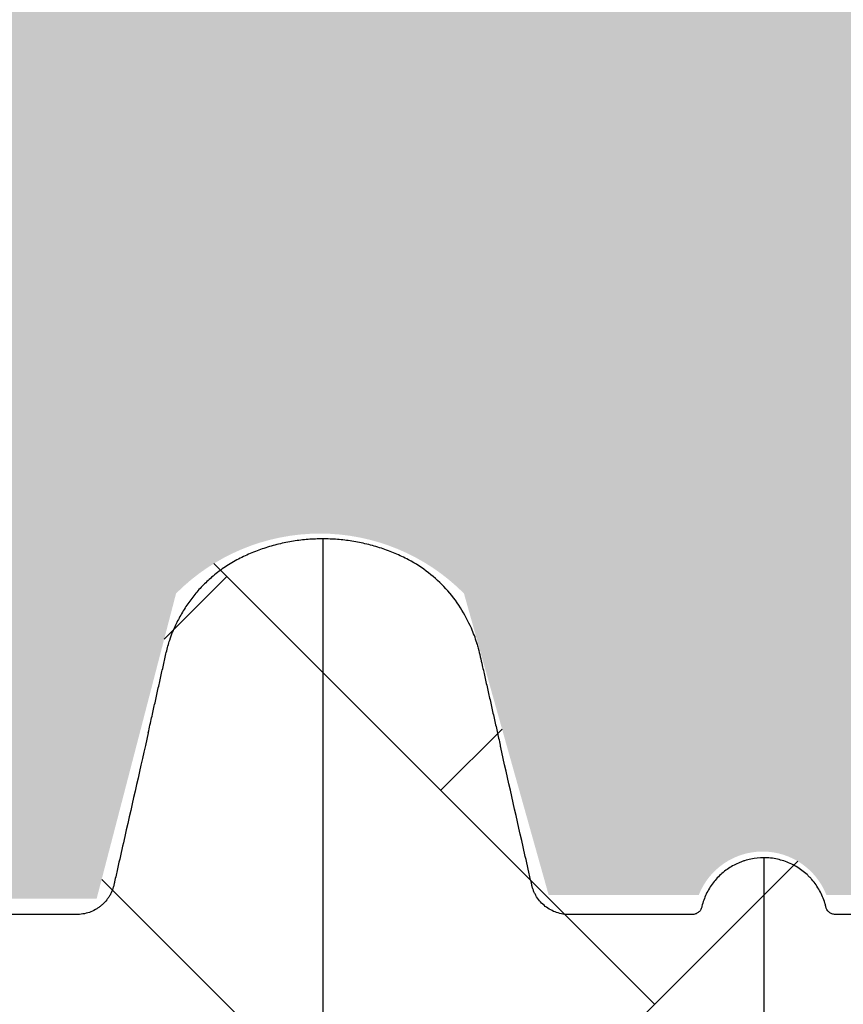
# Model space of a CAD drawing. Units: inches. Extents: x 525 to 1121, y -347 to 276.
# Drawn here: x 820 to 831, y 212 to 225 of the extents above; entities that cross this region are included whole.
import ezdxf

# ---------------------------------------------------------------- set-up
doc = ezdxf.new("R2010")
doc.units = ezdxf.units.IN
doc.header["$MEASUREMENT"] = 0
doc.layers.add('0-BACKFILL INITIAL', color=253, linetype='Continuous')
doc.layers.add('Viewport', color=3, linetype='Continuous', plot=False)

msp = doc.modelspace()

# ---------------------------------------------------------------- hatches: boundary and pattern name
at = {"layer": '0-BACKFILL INITIAL'}
h = msp.add_hatch(dxfattribs=at)
h.set_pattern_fill('GRAVEL', color=256, scale=5, angle=45)
h.set_pattern_definition([(273.012787504, (-0.9899494936611668, 6.081118318204309), (3.535533905932528, -60.10407640085677), [0.6726799999999998, -66.59544023536849]), (229.969740728, (-0.9545941546018395, 5.409366876077089), (38.8908729652599, 45.96194077712562), [1.15434, -114.27962380615]), (177.510447078, (-1.697056274847714, 4.525483399593905), (74.24621202458744, -3.53553390593185), [0.81394, -80.58016298049849]), (312.273689006, (-2.192031021678297, 2.262741699796952), (-67.17514421272199, 74.24621202458763), [1.05119, -104.067790208145]), (337.833654178, (-1.48492424049175, 1.48492424049175), (-60.1040764008566, 24.7487373415293), [1.030775, -102.0468656404415]), (42.27368900599997, (-0.5303300858899107, 1.096015510839149), (-74.24621202458763, -67.17514421272199), [1.05119, -104.067790208145]), (82.69424046670001, (0.2474873734152915, 1.803122292025696), (-10.6066017177983, -81.31727983645287), [1.390145, -137.62424274458]), (117.2553283749, (0.4242640687119283, 3.181980515339464), (-53.03300858899098, 102.5304832720495), [1.31244, -129.931607484067]), (166.429565615, (-0.1767766952966374, 4.348706704297268), (-74.24621202458752, 17.67766952966358), [1.05475, -104.420365548645]), (220.236358309, (-1.202081528017131, 4.596194077712559), (42.42640687119293, 35.35533905932719), [1.20416, -59.0038128939615]), (267.3974377980001, (-2.121320343559643, 3.818376618407357), (-3.535533905932709, -81.31727983645274), [1.55724, -154.1668750239745]), (183.814074834, (1.34350288425444, 5.727564927611035), (-45.9619407771257, -3.535533905932855), [0.531505, -52.6192240636735]), (216.46923439, (0.8131727983645303, 5.692209588551709), (53.03300858899104, 38.89087296526013), [1.011185, -100.107557080785]), (270, (0, 5.091168824543142), (3.5355339059325, -3.535533905932501), [0.707105, -6.3639628118655]), (248.198590514, (-0.6717514421272202, 5.267945519839779), (10.60660171779826, 24.74873734152904), [0.38079, -37.6980755293195]), (336.801409486, (-0.8131727983645303, 4.914392129246506), (-14.1421356237302, 7.071067811866957), [0.538515, -26.3873090356725]), (75.9637565321, (-0.3181980515339462, 4.702260094890541), (3.535533905932999, 17.6776695296638), [0.874645, -28.2801144742265]), (206.5650511770001, (-0.1060660171779819, 5.550788232314399), (10.60660171779817, 3.535533905932861), [0.6324550000000001, -15.178933300842]), (61.38954033400001, (-2.863782463805518, 2.863782463805518), (24.74873734152889, 45.96194077712563), [0.886, -87.714225733347]), (115.3461759419, (-2.439518395093589, 3.64159992311072), (24.74873734153686, -53.03300858900739), [0.7433049999999999, -73.58703873659499]), (338.198590514, (-0.8131727983645294, 6.257895013500946), (-24.74873734152903, 10.60660171779829), [0.761575, -37.3172905293195]), (28.61045966600005, (-0.1060660171779824, 5.975052301026327), (-45.96194077712562, -24.74873734152889), [0.8859999999999999, -87.71422573334497]), (24.44395478000004, (-0.6717514421272202, 0.6717514421272202), (-24.74873734152938, -10.60660171779825), [0.8544, -41.8656187265875]), (339.775140569, (0.1060660171779822, 1.025304832720494), (-56.56854249492383, 21.21320343559641), [0.71589, -70.87321531638]), (111.8014094864, (2.757716446627536, 2.757716446627536), (-10.60660171779817, 24.74873734152899), [0.761575, -37.3172905293195]), (62.3540246363, (2.474873734152917, 3.464823227814083), (-31.81980515339469, -60.10407640085634), [0.838155, -82.97711807120001]), (114.4439547804, (1.025304832720494, 1.025304832720494), (10.60660171779803, -24.74873734152903), [0.4272, -42.2928187265875]), (146.309932474, (2.545584412271571, 2.545584412271571), (-17.67766952966361, 10.60660171779839), [0.25495, -25.240147567964]), (210.963756532, (2.333452377915607, 2.687005768508881), (14.14213562373081, 7.071067811865325), [1.030775, -19.5847531280885]), (231.009005957, (1.449568901432422, 2.15667568261897), (31.81980515339486, 38.89087296526022), [0.9552499999999999, -94.56961587271401]), (348.690067526, (0, 4.384062043356595), (-10.60660171779812, 3.535533905932733), [0.7211099999999999, -17.30664637732]), (38.15722658699998, (0.7071067811865475, 4.242640687119286), (67.17514421272226, 53.03300858899093), [1.25897, -124.6378131201415]), (105.9453959009, (1.697056274847714, 5.020458146424487), (10.60660171779822, -38.89087296525995), [0.51478, -50.963370704935]), (135, (1.555634918610404, 5.515432893255071), (-7.071067811865476, 4.440892098500626e-16), [0.3, -4.699999999999999]), (165.256437164, (1.272792206135786, 2.192031021678297), (38.89087296526018, -10.60660171779822), [0.69462, -68.76759994724901]), (93.01278750419998, (0.6010407640085655, 2.368807716974934), (-3.535533905932649, 60.10407640085646), [1.34536, -65.92276023536849]), (45, (0.5303300858899107, 3.712310601229375), (0, 7.071067811865476), [1.3, -3.7]), (10.30484646900005, (1.449568901432422, 4.631549416771887), (60.10407640085641, 10.60660171779932), [0.7905699999999999, -78.26637150420999]), (299.054604099, (2.227386360737625, 4.772970773009196), (10.6066017177981, -17.67766952966384), [0.72801, -35.6725394464025]), (252.645975364, (2.580939751330898, 4.136574669941303), (-31.81980515339428, -102.5304832720494), [1.185325, -117.347370911297]), (220.42607874, (2.227386360737625, 3.005203820042827), (-49.49747468305818, -42.42640687119269), [1.253995, -124.1453670398445])])
edge = h.paths.add_edge_path()
edge.add_line((895.2287602162965, 230.2174364544627), (712.2408182412801, 230.2174364544627))
edge.add_spline(control_points=[(712.2408182412801, 230.2174364544627), (712.0095252408282, 229.2790139427826), (710.8642613952236, 223.8328157479258), (710.9159855593924, 218.1865454499588), (711.4919624851179, 213.4537965474018)], knot_values=[31.33010206100368, 31.33010206100368, 31.33010206100368, 31.33010206100368, 34.34151043501298, 48.70549704868054, 48.70549704868054, 48.70549704868054, 48.70549704868054], degree=3, periodic=0)
edge.add_line((711.4919624851179, 213.4537965474019), (712.8522942379304, 213.4537965474019))
edge.add_line((712.8522942379304, 213.4537965474019), (713.8906931084648, 217.3009633453416))
edge.add_arc((716.0438117152949, 215.6810830896997), 2.6944260571959, 36.95565850021279, 143.0443414997872, ccw=False)
edge.add_line((718.1969303221249, 217.3009633453416), (719.0204394078482, 213.5100113286321))
edge.add_line((719.0204394078482, 213.5100113286321), (720.9285044529524, 213.4038917203611))
edge.add_arc((721.8578607274308, 213.1736168247103), 0.95745997957054, 13.916408397342877, 166.0835916026571, ccw=False)
edge.add_line((722.7872170019091, 213.4038917203611), (724.6212560153608, 213.4784518699371))
edge.add_line((724.6212560153608, 213.4784518699371), (725.6887476430701, 217.8496157360532))
edge.add_arc((727.7130435943772, 214.1484546078696), 4.218574142439138, 61.324190709106404, 118.6758092908936, ccw=False)
edge.add_line((729.7373395456842, 217.8496157360532), (730.7660979429146, 213.6010660998909))
edge.add_line((730.7660979429146, 213.6010660998909), (732.4954317595256, 213.6010660998909))
edge.add_arc((733.4638273395202, 212.9588871217405), 1.161974113021216, 33.54983207919611, 146.4501679208039, ccw=False)
edge.add_line((734.4322229195149, 213.6010660998909), (736.3353565126025, 213.6010660998909))
edge.add_line((736.3353565126025, 213.6010660998909), (737.3377921318496, 217.6776097432785))
edge.add_arc((739.3471879368811, 215.0349609999292), 3.319828893482939, 52.75166221843318, 127.24833778156679, ccw=False)
edge.add_line((741.3565837419127, 217.6776097432785), (742.4098908964332, 213.5791814737195))
edge.add_line((742.4098908964332, 213.5791814737195), (743.9982307565314, 213.5791814737195))
edge.add_line((743.9982307565314, 213.5791814737195), (745.3930884332029, 217.7454918041835))
edge.add_line((745.3930884332029, 217.7454918041835), (746.6833331404085, 217.7454918041835))
edge.add_line((746.6833331404085, 217.7454918041835), (748.1277169177, 213.5692741352077))
edge.add_line((748.1277169177, 213.5692741352077), (749.7274495712362, 213.5692741352077))
edge.add_line((749.7274495712362, 213.5692741352077), (750.7351801268632, 217.7649835562233))
edge.add_arc((752.621737205497, 215.1386067957542), 3.233721153543625, 54.30987170897811, 125.69012829102189, ccw=False)
edge.add_line((754.5082942841308, 217.7649835562233), (755.6681294824429, 213.5557403491243))
edge.add_line((755.6681294824429, 213.5557403491243), (757.5973308719457, 213.5557403491243))
edge.add_arc((758.5154272689086, 213.1385193005442), 1.008451484948388, 24.439015465005525, 155.5609845349945, ccw=False)
edge.add_line((759.4335236658716, 213.5557403491243), (761.3201268581932, 213.5557403491243))
edge.add_line((761.3201268581932, 213.5557403491243), (762.3722676076712, 217.723584573263))
edge.add_arc((764.307216932721, 215.0472011785913), 3.302583377567486, 54.134137418059424, 125.8658625819406, ccw=False)
edge.add_line((766.2421662577707, 217.723584573263), (767.3245250355602, 213.5302228168816))
edge.add_line((767.3245250355602, 213.5302228168816), (769.2462288819523, 213.5302228168816))
edge.add_arc((770.1581650327488, 213.1106460858729), 1.003828758470996, 24.706894953678614, 155.2931050463215, ccw=False)
edge.add_line((771.0701011835453, 213.5302228168816), (772.6440518394016, 213.5302228168816))
edge.add_line((772.6440518394016, 213.5302228168816), (774.0147897834198, 217.8496157360532))
edge.add_arc((776.0390857347269, 214.1484546078695), 4.218574142439138, 61.324190709106404, 118.6758092908936, ccw=False)
edge.add_line((778.063381686034, 217.8496157360532), (779.0921400832643, 213.6010660998909))
edge.add_line((779.0921400832643, 213.6010660998909), (780.8214738998753, 213.6010660998909))
edge.add_arc((781.7898694798704, 212.9588871217412), 1.161974113021216, 106.4883523891983, 146.4501679208455, ccw=False)
edge.add_arc((781.8311018369106, 213.2461842765482), 0.9063178928562647, 49.4999602720859, 114.1656106313973, ccw=False)
edge.add_arc((781.7898694798699, 212.9588871217405), 1.161974113021217, 33.54983207919611, 57.17721851437051, ccw=False)
edge.add_line((782.7582650598646, 213.6010660998909), (784.6613986529522, 213.6010660998909))
edge.add_line((784.6613986529522, 213.6010660998909), (785.6638342721993, 217.6776097432785))
edge.add_arc((787.6732300772309, 215.0349609999291), 3.319828893482939, 52.75166221843318, 127.24833778156679, ccw=False)
edge.add_line((789.6826258822624, 217.6776097432785), (790.735933036783, 213.5791814737194))
edge.add_line((790.735933036783, 213.5791814737194), (792.3242728968811, 213.5791814737194))
edge.add_line((792.3242728968811, 213.5791814737194), (793.7191305735527, 217.7454918041835))
edge.add_line((793.7191305735527, 217.7454918041835), (795.0093752807583, 217.7454918041835))
edge.add_line((795.0093752807583, 217.7454918041835), (796.4537590580497, 213.5692741352077))
edge.add_line((796.4537590580497, 213.5692741352077), (798.0534917115859, 213.5692741352077))
edge.add_line((798.0534917115859, 213.5692741352077), (799.0612222672129, 217.7649835562233))
edge.add_arc((800.9477793458467, 215.1386067957542), 3.233721153543625, 54.30987170897811, 125.69012829102189, ccw=False)
edge.add_line((802.8343364244805, 217.7649835562233), (803.9941716227926, 213.5557403491243))
edge.add_line((803.9941716227926, 213.5557403491243), (805.9233730122954, 213.5557403491243))
edge.add_arc((806.8414694092584, 213.1385193005442), 1.008451484948388, 24.439015465005525, 155.5609845349945, ccw=False)
edge.add_line((807.7595658062213, 213.5557403491243), (809.646168998543, 213.5557403491243))
edge.add_line((809.646168998543, 213.5557403491243), (810.698309748021, 217.723584573263))
edge.add_arc((812.6332590730707, 215.0472011785912), 3.302583377567486, 54.134137418059424, 125.8658625819406, ccw=False)
edge.add_line((814.5682083981204, 217.723584573263), (815.6505671759099, 213.5302228168816))
edge.add_line((815.6505671759099, 213.5302228168816), (817.5722710223021, 213.5302228168816))
edge.add_arc((818.4842071730985, 213.1106460858729), 1.003828758470996, 24.706894953678614, 155.2931050463215, ccw=False)
edge.add_line((819.396143323895, 213.5302228168816), (821.3535554400072, 213.5302228168816))
edge.add_line((821.3535554400072, 213.5302228168816), (822.40296191906, 217.565283516813))
edge.add_arc((824.3061063624272, 215.675239415594), 2.682205338312501, 44.80212127022389, 135.1978787297762, ccw=False)
edge.add_line((826.2092508057943, 217.565283516813), (827.3284408572284, 213.5792589757156))
edge.add_line((827.3284408572284, 213.5792589757156), (829.3142481547023, 213.5792589757156))
edge.add_arc((830.1571439772605, 213.2461842765483), 0.906317892856265, 21.561713522678474, 158.4382864773215, ccw=False)
edge.add_line((831.0000397998186, 213.5792589757156), (833.0373370984956, 213.5792589757156))
edge.add_line((833.0373370984956, 213.5792589757156), (833.9722297280708, 217.583183248681))
edge.add_arc((836.1196891122437, 214.9160007974446), 3.424243571192874, 51.16101458727587, 128.8389854127241, ccw=False)
edge.add_line((838.2671484964166, 217.583183248681), (838.9626077500052, 213.9277309417998))
edge.add_line((838.9626077500052, 213.9277309417998), (840.0789387528002, 213.9277309417998))
edge.add_line((840.0789387528002, 213.9277309417998), (841.5644016881479, 218.2434844964009))
edge.add_line((841.5644016881479, 218.2434844964009), (847.8691030502778, 217.9058987180347))
edge.add_arc((844.3484581865501, 203.0809144035548), 15.23729307262504, 45.78242324144162, 76.64083852691272, ccw=False)
edge.add_arc((809.5267746077119, 169.3799241165285), 63.69140063853107, 27.679828414547217, 44.47429545777322, ccw=False)
edge.add_line((865.9291545142487, 198.966509863731), (869.6927041501685, 187.5911737497254))
edge.add_line((869.6927041501685, 187.5911737497254), (895.2287602162965, 187.5911737497254))
edge.add_line((895.2287602162965, 187.5911737497254), (895.2287602162965, 230.2174364544627))

# ---------------------------------------------------------------- linework, layer by layer
at = {"linetype": 'Continuous'}
for p, q in [((828.7291475508874, 212.132034356218), (822.9011437166813, 217.960038190424)), ((822.2462967376244, 216.9628920419397), (823.0722933011413, 217.7888886054564)), ((825.9007204258875, 214.9604614807104), (826.7126550663253, 215.7723961211482)), ((825.9007204258875, 209.3036072312181), (830.6215750162783, 214.0244618216088)), ((828.7291475508874, 206.4751801067254), (821.4197150996403, 213.7846125579727))]:
    msp.add_line(p, q, dxfattribs=at)
at = {"color": 7, "linetype": 'Continuous', "lineweight": 25}
for points, knots in [([(824.3431287620992, 218.2877166012859), (824.2782563040428, 218.2862328900092), (824.1481008200221, 218.2832560772734), (823.9526064725051, 218.2590100457736), (823.7575133297169, 218.2198228324422), (823.5666551601344, 218.1646946416197), (823.3820978422987, 218.0948928197138), (823.2032448555547, 218.0109500030044), (823.0318250213659, 217.9063722296171), (822.879758945222, 217.7891839926295), (822.7476968371207, 217.6643756519334), (822.6339704206957, 217.5350305431833), (822.5308473358255, 217.3937546614737), (822.4433070899745, 217.2429641545771), (822.3873146422957, 217.1315329066848), (822.3654260740536, 217.0701192670093), (822.3625870147525, 217.0621536037)], [0, 0, 0, 0, 0.07859686126044839, 0.1576911500854878, 0.238347825076145, 0.3195432438216063, 0.3981398677238878, 0.4772640179868507, 0.5586285613440454, 0.640972207669871, 0.7094575707762826, 0.7785232154852867, 0.849438341015294, 0.9210010780659892, 0.989753435600896, 1, 1, 1, 1]), ([(826.3818468672653, 216.8943064286416), (826.3804224198348, 216.9000773651651), (826.3625880303166, 216.9723307369696), (826.2969754905143, 217.1378388636538), (826.1691132979795, 217.3844058790563), (825.9773111955506, 217.6319415108292), (825.7455694508226, 217.8461157869145), (825.5152040973899, 217.9960390138547), (825.3013329895502, 218.09608008942), (825.1170660479047, 218.1655413677798), (824.9255258619355, 218.2206174343378), (824.7312201049722, 218.2593780532741), (824.5365131532462, 218.2833161551751), (824.4077227530215, 218.2862467702692), (824.343128762071, 218.2877166012859)], [0, 0, 0, 0, 0.006722797221506849, 0.08417087334908731, 0.2004177065205618, 0.3200370805313663, 0.4362865613949463, 0.5559100755126555, 0.6292011151629947, 0.7030379644449158, 0.7784466163141812, 0.8543599579482165, 0.9269551803406292, 1, 1, 1, 1]), ([(824.3431287620992, 218.2877166012859), (824.3431287620992, 218.283467151686), (824.3431287620997, 218.2749763702403), (824.3431287620997, 218.2064682106382), (824.3431287621002, 218.0974496385498), (824.3431287621006, 217.9441803852263), (824.3431287621006, 217.7479945261458), (824.3431287621006, 217.5088693676944), (824.3431287621011, 217.2271455598523), (824.3431287621011, 216.9030445624879), (824.3431287621011, 216.5368161745058), (824.3431287621015, 216.1287034660145), (824.3431287621015, 215.6789584366609), (824.3431287621015, 215.1878117968161), (824.3431287621015, 214.6554952025797), (824.3431287621015, 214.0822327277472), (824.3431287621011, 213.4682027039317), (824.3431287621011, 212.8135009107835), (824.3431287621011, 212.1189309434183), (824.3431287621006, 211.3871763313155), (824.3431287621006, 210.6206500541392), (824.3431287621002, 209.8207096359818), (824.3431287621002, 208.9881638994501), (824.3431287620997, 208.1238122722708), (824.3431287620992, 207.2285198863217), (824.3431287620988, 206.2592061264555), (824.3431287620983, 205.211558736321), (824.3431287620979, 204.0815034726143), (824.3431287620974, 202.9160383190118), (824.343128762097, 201.716559965041), (824.3431287620965, 200.4844548257104), (824.3431287620961, 199.2211067801503), (824.3431287620951, 197.9804680776652), (824.3431287620951, 196.7679689010195), (824.3431287620929, 195.5882501276745), (824.3431287620988, 194.3886276504209), (824.3431287620738, 193.1701574030222), (824.3431287620974, 191.9418847273376), (824.3431287620906, 190.7059035086721), (824.3431287620915, 189.4639484614689), (824.3431287620906, 188.2092358893836), (824.3431287620906, 187.0267466637263), (824.3431287620901, 185.9196306787765), (824.3431287620897, 184.8903091921864), (824.3431287620892, 183.8538369352553), (824.3431287620888, 182.8134351049505), (824.3431287620888, 181.856341710495), (824.3431287620888, 180.9988904989319), (824.3431287620883, 180.2462014775461), (824.3431287620883, 179.516918839197), (824.3431287620879, 178.80195422762), (824.3431287620879, 177.9308597588241), (824.3431287620879, 176.8794821502464), (824.3431287620879, 175.6358780304125), (824.3431287620874, 174.3635241251157), (824.3431287620874, 173.181423731161), (824.3431287620874, 172.1137896629955), (824.343128762087, 171.1678797732005), (824.343128762087, 170.2393639017455), (824.343128762087, 169.2952883660237), (824.343128762087, 168.3164062407557), (824.3431287620865, 167.3035431510298), (824.3431287620865, 166.2779962238861), (824.3431287620865, 165.2593969695698), (824.343128762086, 164.2633370453885), (824.343128762086, 163.350644120709), (824.343128762086, 162.7711324285279), (824.343128762086, 162.5127166191631)], [0, 0, 0, 0, 0.01701510892139914, 0.03399771375799835, 0.05095311450478765, 0.06788642750030575, 0.08480263638739881, 0.1017066151694641, 0.1186031341520194, 0.1354968404407156, 0.1523929463693741, 0.1692954744856407, 0.1862090562272906, 0.2031382941956227, 0.2200878705126776, 0.2370625964160515, 0.2540681325149875, 0.271113172297945, 0.2881977526748986, 0.3052828237753148, 0.3223285122301918, 0.3393336040070362, 0.3563055760896868, 0.3732480153213827, 0.3901633873100347, 0.4070539943891457, 0.4263298529961944, 0.4455797614010636, 0.46480710940263, 0.4840151526890263, 0.5032069834378281, 0.5223855899881442, 0.541553905340932, 0.5583791743236651, 0.5752005680223596, 0.5920199565267961, 0.6088399804746797, 0.6256585726872728, 0.6421537740495467, 0.6586280780471778, 0.6750906153881251, 0.6915503911681555, 0.704722339120924, 0.7179026979277269, 0.731096054410975, 0.7443083561321466, 0.7574329057378179, 0.7672803533419177, 0.7767389838864496, 0.7858962745693245, 0.7948574190852626, 0.8037725159901993, 0.8188308966149899, 0.8346041855301091, 0.8507811177593261, 0.8669221365871747, 0.8792804202242017, 0.8911281385736808, 0.9026661277479643, 0.9143637584073565, 0.926795855721158, 0.9396456275090395, 0.9526241496880078, 0.9655329120640782, 0.9781178696077201, 0.9902423220924809, 1, 1, 1, 1]), ([(822.0357312890555, 215.7243945244616), (822.0507296363812, 215.7911358333088), (822.0802251573732, 215.9223882728862), (822.1200194379289, 216.0997731032087), (822.1516101316374, 216.2405844747562), (822.1777013584788, 216.3569086644691), (822.1968498366459, 216.4422885475881), (822.2162522200356, 216.5287509970547), (822.2362263936857, 216.6178493319556), (822.2565995808204, 216.708060184262), (822.2758958775876, 216.7955693899642), (822.2972628218795, 216.8771717521766), (822.3249996875898, 216.9657398329753), (822.3465102669666, 217.0269389106755), (822.3605685018301, 217.0593844686965), (822.3618794475433, 217.0624100523208)], [0, 0, 0, 0, 0.1290864945726608, 0.2538595305026953, 0.3789626023448987, 0.4375602225731388, 0.4918269183514072, 0.5416042802215867, 0.588586907689963, 0.6371295158764976, 0.6936594428694772, 0.7642132441345979, 0.8505149932567511, 0.986060360306216, 1, 1, 1, 1]), ([(826.3776790864886, 216.9083259517554), (826.3846295839007, 216.8858958739198), (826.4022809838802, 216.8289327169026), (826.4234465807308, 216.7330252553812), (826.4471964111858, 216.6295579532148), (826.4690158794356, 216.5328460841461), (826.4889422019378, 216.4443699697966), (826.5092387426639, 216.3540416909894), (826.5293590821416, 216.2644558581447), (826.549159709295, 216.1763010517682), (826.5687720073429, 216.0890158839625), (826.5883620086665, 216.0018624964021), (826.6151143035154, 215.8828668963855), (826.6482018053316, 215.7357871707275), (826.6745580018232, 215.6182392380059), (826.6895766940656, 215.5514462916481), (826.6903764115068, 215.5478896914277)], [0, 0, 0, 0, 0.0705284114341865, 0.1791131089292383, 0.2772006145032604, 0.3409765381128786, 0.3960330259926674, 0.4457190787391829, 0.4943040119179534, 0.5449519246810293, 0.5993582773820416, 0.6580188412392342, 0.7206471443322565, 0.8544813224962404, 0.9922514009530301, 1, 1, 1, 1]), ([(822.0357410745864, 215.7243923143085), (821.9325001054808, 215.2672047171093), (821.8034488123753, 214.6957202427837), (821.661492086464, 214.0670873881691), (821.6163239997009, 213.8670678520801), (821.5969662393059, 213.7813451957357), (821.587287357559, 213.7384838680294), (821.5840710523153, 213.7241934316126), (821.5775982321106, 213.6956259524537), (821.5737558222881, 213.6815440686408), (821.5604003204166, 213.6399074064717), (821.5490855397475, 213.6129527624474), (821.52838046133, 213.5737642109896), (821.5208392168552, 213.5609154338536), (821.5048211322746, 213.5361862133289), (821.4963090443639, 213.5242323466601), (821.4692730055385, 213.489595333424), (821.4492615156769, 213.4681267826471), (821.4161680758457, 213.4384357197524), (821.4046916736143, 213.4290276882064), (821.38114912018, 213.4113840919811), (821.3690404380491, 213.4031146473711), (821.3317038892915, 213.3799605683219), (821.3054581067227, 213.3667188791492), (821.2502366117787, 213.3447988451388), (821.2220743430148, 213.3364138623616), (821.1646748603907, 213.3246627790432), (821.1353451817799, 213.3212898133054), (821.0982314185949, 213.320372989854), (821.0908085234037, 213.3204026997899), (821.0759627727757, 213.3204027000914), (821.0536941468326, 213.3204027010527), (820.5563615007509, 213.3204027564025), (820.0367602283877, 213.3204034856574), (819.5171589561451, 213.3204035772388), (819.472621704258, 213.3204035793963), (819.4503530782422, 213.3204035794707), (819.4429728673463, 213.3208711986254), (819.4283485282385, 213.3232979568605), (819.4210249846865, 213.3252027029608), (819.4070048560784, 213.3302248462422), (819.4002761141523, 213.3333305976287), (819.3873848713242, 213.3407390619446), (819.3811838001675, 213.3450866324293), (819.3698225015573, 213.354675509075), (819.364605636631, 213.3599390835239), (819.3551062531819, 213.3714113605291), (819.350823820906, 213.3776490158751), (819.3435427874174, 213.3905890861934), (819.3404928537507, 213.3973470437516), (819.3368206780751, 213.4079240785391), (819.3357466042121, 213.4115303137485), (819.3339256032441, 213.4188413380769), (819.3331119089403, 213.4225287555883), (819.3286693924542, 213.4408425655352), (819.3247276869379, 213.4553658379889), (819.3117572675083, 213.4985581868216), (819.3015875825813, 213.526851222367), (819.2781918220408, 213.5824299692688), (819.2650303418977, 213.6095317691259), (819.2216857469793, 213.6879262188775), (819.1874897618459, 213.7366908489556), (819.1380884273663, 213.7932526798759), (819.1278396285156, 213.8043749629708), (819.106858237511, 213.8259566963036), (819.0961219592659, 213.8364247940534), (819.0631881449094, 213.8668762480091), (819.0402661311655, 213.8859074246853), (818.9925011761347, 213.9214451067367), (818.9676631998746, 213.9379581376377), (818.9160539410514, 213.9684432587604), (818.8891577132445, 213.9824558105511), (818.8073509150072, 214.0196703710254), (818.7508449786556, 214.0383996405886), (818.6631618969982, 214.0574591771122), (818.6333136965573, 214.0623109532062), (818.5733963472126, 214.0687734998801), (818.5433216251186, 214.0704035794636), (818.5131287620852, 214.0704035794636)], [0, 0, 0, 0, 0.2500000000000787, 0.3125000000000971, 0.3437500000001087, 0.3593750000001122, 0.3593750000001122, 0.3671875000001163, 0.3671875000001163, 0.3750000000001204, 0.3750000000001204, 0.3906250000001285, 0.3906250000001285, 0.3984375000001302, 0.3984375000001302, 0.406250000000132, 0.406250000000132, 0.4218750000001347, 0.4218750000001347, 0.4296875000001341, 0.4296875000001341, 0.4375000000001335, 0.4375000000001335, 0.4531250000001308, 0.4531250000001308, 0.4687500000001282, 0.4687500000001282, 0.4843750000001256, 0.4843750000001256, 0.4882812500001252, 0.4882812500001252, 0.4921875000001248, 0.500000000000124, 0.7500000000000911, 0.7656250000000903, 0.7734375000000897, 0.7734375000000897, 0.7773437500000895, 0.7773437500000895, 0.7812500000000893, 0.7812500000000893, 0.785156250000089, 0.785156250000089, 0.7890625000000888, 0.7890625000000888, 0.7929687500000886, 0.7929687500000886, 0.7968750000000884, 0.7968750000000884, 0.8007812500000882, 0.8007812500000882, 0.8027343750000883, 0.8027343750000883, 0.8046875000000883, 0.8046875000000883, 0.8125000000000837, 0.8125000000000837, 0.828125000000074, 0.828125000000074, 0.8437500000000644, 0.8437500000000644, 0.8750000000000496, 0.8750000000000496, 0.8828125000000461, 0.8828125000000461, 0.8906250000000425, 0.8906250000000425, 0.9062500000000363, 0.9062500000000363, 0.9218750000000302, 0.9218750000000302, 0.937500000000024, 0.937500000000024, 0.9687500000000115, 0.9687500000000115, 0.9843750000000059, 0.9843750000000059, 1, 1, 1, 1]), ([(833.6957410743189, 215.7243923131253), (833.5925001052337, 215.2672047160161), (833.4634488121537, 214.6957202418033), (833.3214920862706, 214.0670873873126), (833.2763239995165, 213.8670678512629), (833.2569662391252, 213.7813451949353), (833.2472873573806, 213.7384838672374), (833.2440710521587, 213.7241934308163), (833.2375982319109, 213.6956259516781), (833.233755822067, 213.6815440678752), (833.2204003201318, 213.6399074057368), (833.2090855394222, 213.6129527617325), (833.1883804609424, 213.5737642103055), (833.1808392164507, 213.5609154331876), (833.1648211318384, 213.5361862126973), (833.1563090439122, 213.5242323460453), (833.1292730050413, 213.4895953328594), (833.1092615151501, 213.468126782115), (833.0761680752739, 213.4384357192692), (833.0646916730366, 213.4290276877469), (833.0411491195855, 213.4113840915623), (833.0290404374459, 213.4031146469723), (832.9917038886638, 213.3799605679827), (832.9654581060659, 213.3667188788434), (832.9102366111169, 213.3447988449212), (832.8820743423507, 213.3364138621849), (832.824674859723, 213.3246627789472), (832.795345181104, 213.3212898132493), (832.7582314179272, 213.3203729898474), (832.7508085227382, 213.3204026997899), (832.735962772113, 213.3204027000914), (832.7136941461754, 213.3204027010527), (832.2163615002064, 213.3204027564025), (831.6967602279601, 213.3204034856574), (831.1771589558348, 213.3204035772388), (831.1326217039582, 213.3204035793963), (831.1103530779469, 213.3204035794707), (831.102972867056, 213.3208711986559), (831.0883485279564, 213.323297956925), (831.0810249844094, 213.325202703042), (831.0670048558168, 213.3302248463536), (831.0602761138994, 213.3333305977549), (831.047384871089, 213.340739062099), (831.0411837999436, 213.3450866325966), (831.029822501358, 213.3546755092651), (831.024605636444, 213.3599390837242), (831.0151062530208, 213.3714113607492), (831.0108238207595, 213.3776490161027), (831.0035427873008, 213.3905890864333), (831.0004928536487, 213.3973470439967), (830.9968206779959, 213.4079240787913), (830.9957466041405, 213.4115303140025), (830.993925603188, 213.4188413383343), (830.9931119088797, 213.4225287558434), (830.988669392389, 213.4408425657842), (830.9847276868691, 213.4553658382331), (830.9717572674299, 213.4985581870515), (830.9615875824975, 213.5268512225876), (830.9381918219469, 213.5824299694705), (830.9250303418007, 213.6095317693174), (830.8816857468728, 213.6879262190396), (830.8474897617361, 213.7366908490988), (830.7980884272565, 213.7932526799969), (830.7878396284063, 213.8043749630872), (830.7668582374026, 213.825956696411), (830.756121959158, 213.8364247941566), (830.7231881448038, 213.8668762480996), (830.7002661310626, 213.8859074247676), (830.6525011760373, 213.9214451068038), (830.6276631997807, 213.9379581376975), (830.5760539409662, 213.9684432588068), (830.5491577131634, 213.9824558105911), (830.4673509149407, 214.019670371049), (830.4108449786008, 214.0383996406036), (830.3231618969639, 214.0574591771181), (830.2933136965303, 214.0623109532099), (830.2333963471988, 214.0687734998808), (830.2033216251116, 214.0704035794636), (830.1731287620851, 214.0704035794636)], [0, 0, 0, 0, 0.2500000000000892, 0.3125000000001115, 0.3437500000001203, 0.3593750000001248, 0.3593750000001248, 0.3671875000001248, 0.3671875000001248, 0.3750000000001248, 0.3750000000001248, 0.3906250000001248, 0.3906250000001248, 0.3984375000001228, 0.3984375000001228, 0.4062500000001208, 0.4062500000001208, 0.4218750000001167, 0.4218750000001167, 0.429687500000113, 0.429687500000113, 0.4375000000001093, 0.4375000000001093, 0.4531250000001046, 0.4531250000001046, 0.4687500000000999, 0.4687500000000999, 0.4843750000000951, 0.4843750000000951, 0.4882812500000939, 0.4882812500000939, 0.4921875000000927, 0.5000000000000903, 0.750000000000014, 0.7656250000000093, 0.7734375000000068, 0.7734375000000068, 0.7773437500000056, 0.7773437500000056, 0.7812500000000044, 0.7812500000000044, 0.7851562500000032, 0.7851562500000032, 0.7890625000000021, 0.7890625000000021, 0.792968750000001, 0.792968750000001, 0.7968749999999998, 0.7968749999999998, 0.8007812499999987, 0.8007812499999987, 0.8027343749999959, 0.8027343749999959, 0.8046874999999931, 0.8046874999999931, 0.8124999999999909, 0.8124999999999909, 0.8281249999999866, 0.8281249999999866, 0.8437499999999821, 0.8437499999999821, 0.8749999999999774, 0.8749999999999774, 0.8828124999999785, 0.8828124999999785, 0.8906249999999796, 0.8906249999999796, 0.9062499999999819, 0.9062499999999819, 0.9218749999999841, 0.9218749999999841, 0.9374999999999863, 0.9374999999999863, 0.9687499999999927, 0.9687499999999927, 0.9843749999999963, 0.9843749999999963, 1, 1, 1, 1]), ([(830.1731287620851, 214.0704035794636), (830.1150826341727, 214.0704035794636), (830.058051555513, 214.0644413482094), (829.9739480026979, 214.0470216754246), (829.9461565883685, 214.0397871694384), (829.9048476138332, 214.0267142378319), (829.891103340743, 214.021969329293), (829.864015740714, 214.011821299517), (829.8506554218939, 214.0064162312836), (829.7847482645839, 213.9777770664658), (829.7348477430805, 213.9497682457314), (829.6642533463869, 213.9000752593172), (829.6413234568286, 213.8820991762655), (829.5978329813152, 213.8442018786862), (829.5772015166499, 213.8242617324393), (829.5380991391703, 213.782458084387), (829.5196283570363, 213.7605944662487), (829.4848725296088, 213.7149214543581), (829.4685395430765, 213.6910313396139), (829.423313230177, 213.6168153464935), (829.398719840548, 213.5650512452292), (829.3697972123623, 213.4841266755025), (829.3614983203229, 213.4565996245749), (829.3528716267006, 213.4214719944987), (829.3514158979942, 213.4143264005607), (829.3470722751404, 213.4006721284798), (829.3443402917219, 213.394104271006), (829.3377796695545, 213.3814761487736), (829.3339082210109, 213.3753615981473), (829.325233549067, 213.363969824816), (829.3204548060367, 213.3587027164754), (829.3100298267404, 213.3490111738959), (829.3043231795059, 213.3445498099703), (829.2923307528904, 213.3367433836764), (829.2860598934312, 213.3333909999072), (829.2729798009368, 213.327765992565), (829.2661025943953, 213.3254769510209), (829.2521935681725, 213.322151466661), (829.245160352003, 213.3211009182679), (829.2344944045585, 213.3204283629482), (829.2309134538586, 213.3204035794609), (829.2237451801811, 213.3204035794204), (829.2129927696733, 213.3204035792426), (829.1879038118186, 213.3204035780221), (828.7076294757435, 213.3204035242457), (828.177177223959, 213.3204028050557), (827.6610615196596, 213.3204027012223), (827.5965470570522, 213.3204026998006), (827.5893778930176, 213.3203651333679), (827.5750486475936, 213.3206731954381), (827.5535656646375, 213.3215945320854), (827.5321157194826, 213.3239097268707), (827.4892608640221, 213.3304401276171), (827.461442943767, 213.3372058147143), (827.4073879523958, 213.3553010969316), (827.3810910221118, 213.3666272716003), (827.3302249527105, 213.3940610905973), (827.3063538338429, 213.4097889741013), (827.2615544529926, 213.445033683235), (827.2405699956798, 213.4646139380246), (827.2019642594073, 213.5075375713887), (827.1847857560547, 213.5303700329837), (827.1620500347276, 213.5665750003064), (827.1549812449084, 213.5789722364967), (827.1418836332136, 213.6044376985224), (827.1358333887479, 213.6175571048569), (827.1248967953384, 213.6442385785861), (827.1200401602241, 213.657727003634), (827.1115280742838, 213.6849938845706), (827.1079343981273, 213.698787256205), (827.0922365984984, 213.768302355448), (827.0545618916076, 213.9351385965606), (826.9164214207003, 214.5468715105051), (826.7908394598853, 215.1029924059497), (826.6903739628865, 215.547889138486)], [0, 0, 0, 0, 0.03124999999999491, 0.03124999999999491, 0.04687499999999217, 0.04687499999999217, 0.05468749999999151, 0.05468749999999151, 0.06249999999999085, 0.06249999999999085, 0.09374999999998931, 0.09374999999998931, 0.1093749999999885, 0.1093749999999885, 0.1249999999999878, 0.1249999999999878, 0.140624999999987, 0.140624999999987, 0.1562499999999862, 0.1562499999999862, 0.1874999999999847, 0.1874999999999847, 0.2031249999999817, 0.2031249999999817, 0.2070312499999821, 0.2070312499999821, 0.2109374999999825, 0.2109374999999825, 0.2148437499999828, 0.2148437499999828, 0.2187499999999832, 0.2187499999999832, 0.2226562499999837, 0.2226562499999837, 0.226562499999984, 0.226562499999984, 0.2304687499999844, 0.2304687499999844, 0.2343749999999848, 0.2343749999999848, 0.2363281249999852, 0.2363281249999852, 0.2382812499999855, 0.2421874999999862, 0.2499999999999876, 0.5000000000000221, 0.5312500000000264, 0.5312500000000264, 0.5351562500000272, 0.5351562500000272, 0.5390625000000281, 0.5468750000000299, 0.5468750000000299, 0.5625000000000349, 0.5625000000000349, 0.5781250000000399, 0.5781250000000399, 0.5937500000000449, 0.5937500000000449, 0.6093750000000498, 0.6093750000000498, 0.6250000000000548, 0.6250000000000548, 0.6328125000000552, 0.6328125000000552, 0.6406250000000555, 0.6406250000000555, 0.6484375000000557, 0.6484375000000557, 0.6562500000000561, 0.6562500000000561, 0.6875000000000527, 0.7500000000000413, 1, 1, 1, 1]), ([(830.1731287620851, 214.0704035794636), (830.1731287620851, 214.0666486038361), (830.1731287620851, 214.0591252742379), (830.1731287620851, 213.9977407546249), (830.1731287620851, 213.8986157982109), (830.1731287620851, 213.7572976810155), (830.1731287620851, 213.5738652848252), (830.1731287620851, 213.3471776588152), (830.1731287620851, 213.0764212549814), (830.1731287620851, 212.7714264034051), (830.1731287620851, 212.4366140112896), (830.1731287620851, 212.076408643786), (830.1731287620851, 211.6779493005072), (830.1731287620851, 211.2405935404132), (830.1731287620851, 210.7636981903391), (830.1731287620851, 210.2466174044249), (830.1731287620851, 209.6889777582601), (830.1731287620851, 209.0901639654006), (830.1731287620851, 208.4507395140284), (830.1731287620855, 207.7708200169068), (830.1731287620855, 207.0520197547849), (830.1731287620851, 206.3004626717237), (830.1731287620851, 205.5183994502812), (830.1731287620851, 204.7079847979997), (830.1731287620855, 203.8659461885298), (830.1731287620855, 202.9877756726372), (830.1731287620855, 202.0742181658209), (830.1731287620855, 201.1261009042524), (830.1731287620855, 200.1510650461494), (830.1731287620855, 199.1506269741215), (830.1731287620855, 198.1263025625402), (830.1731287620855, 197.0796034722155), (830.1731287620855, 195.9793931644186), (830.1731287620855, 194.8249906127338), (830.1731287620855, 193.6160286499681), (830.1731287620855, 192.3879911064496), (830.1731287620851, 191.142647882665), (830.1731287620855, 189.888938514426), (830.1731287620851, 188.6296990986385), (830.1731287620855, 187.3672471589041), (830.1731287620851, 186.0957272143563), (830.1731287620851, 184.6343031141167), (830.1731287620851, 182.9815286179572), (830.1731287620851, 181.1387466760567), (830.1731287620851, 179.2930729632433), (830.1731287620851, 177.4449871923965), (830.1731287620851, 175.1108236511594), (830.1731287620851, 172.2879540071977), (830.1731287620851, 168.9751332704976), (830.1731287620851, 165.6597384953905), (830.1731287620851, 162.4228841830293), (830.1731287620851, 160.292880654135), (830.1731287620851, 159.2677166191632)], [0, 0, 0, 0, 0.01766474020069595, 0.03539241688280028, 0.05316987038197473, 0.07098494219438299, 0.08882659825889004, 0.106685058198406, 0.1245519308956646, 0.1424203563119183, 0.1584626470926031, 0.1744994994639014, 0.1905297001115798, 0.2065534132190683, 0.2225722748660489, 0.2385895259349954, 0.2546103019645157, 0.2706064746125, 0.286618209533887, 0.3026500895108578, 0.3187034500952357, 0.3347778322072792, 0.350584545067844, 0.3664085694729155, 0.3822473195115049, 0.3980975654587515, 0.4142791791681477, 0.4304643000896943, 0.4466479679814713, 0.4628249006284783, 0.4789895939919278, 0.4951364367531492, 0.5112598642521249, 0.528834005699491, 0.5463666733764702, 0.5638511977763045, 0.5812803440691312, 0.5986537948889938, 0.6156768671356618, 0.6326770279732747, 0.6496653988315274, 0.6666476669481964, 0.690898806320401, 0.7151306313741727, 0.7393336987049873, 0.7635126135017722, 0.7876729105459378, 0.8307838881940066, 0.8738706123136475, 0.9169479424822471, 0.9600273045360601, 1, 1, 1, 1])]:
    msp.add_open_spline(points, degree=3, knots=knots, dxfattribs=at)
at = {"layer": 'Viewport'}
msp.add_open_spline([(721.1344575790367, 141.4532125955217), (746.3742122644594, 141.0082962016591), (793.2958571236654, 122.2039912772198), (859.9574671723117, 152.4141716812956), (897.7285403506935, 108.7376637874769), (933.1034487565435, 125.608938665109), (962.4530019122681, 109.1455396293199), (985.5877914224798, 129.2254511117723), (990.6233887398544, 156.5496332234805), (979.127366114079, 185.3153956662765), (978.2063396816079, 222.8033504579509), (994.503862902156, 238.8929428579161), (1001.380833216918, 260.2174364544626)], degree=3, knots=[282.4391779032647, 282.4391779032647, 282.4391779032647, 282.4391779032647, 359.1331755246737, 427.1315089332953, 469.9860709383325, 499.7948721544496, 530.4162729823954, 558.1514026068879, 575.4358845268091, 611.5174083554883, 649.9494370317241, 678.0046820885357, 678.0046820885357, 678.0046820885357, 678.0046820885357], dxfattribs=at)

doc.saveas('drawing.dxf')
